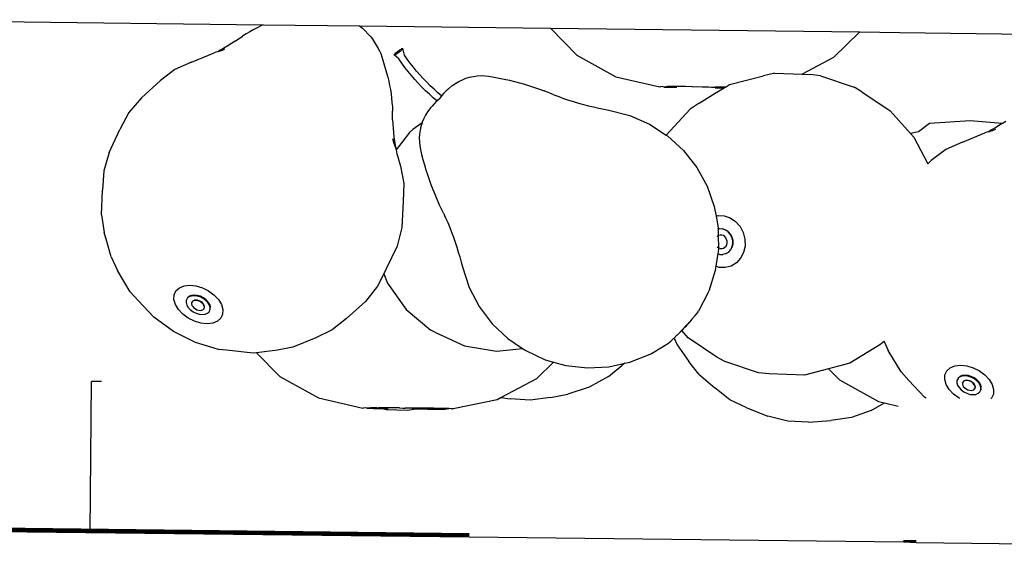
# Model space of a CAD drawing. Units: millimetres. Extents: x 297 to 3594, y -1190 to 1025.
# Drawn here: x 601 to 718, y -860 to -798 of the extents above; entities that cross this region are included whole.
import ezdxf

# ---------------------------------------------------------------- set-up
doc = ezdxf.new("R2010")
doc.units = ezdxf.units.MM

# ---------------------------------------------------------------- blocks, each defined once
blk = doc.blocks.new('groceries fr')
for p, q in [((-1222.53, -74.24), (-1171.92, -74.85)), ((-1173.02, -75.41), (-1173.48, -75.67)), ((-1172.56, -75.17), (-1173.02, -75.41)), ((-1172.1, -74.94), (-1172.56, -75.17)), ((-1171.92, -74.85), (-1172.1, -74.94)), ((-1171.92, -74.85), (-1160.53, -74.99)), ((-1160.53, -74.99), (-1160.19, -75.24)), ((-1160.53, -74.99), (-1137.97, -75.26)), ((-1160.19, -75.24), (-1159.21, -76.28)), ((-1137.97, -75.26), (-1134.87, -78.44)), ((-1137.97, -75.26), (-1101.47, -75.7)), ((-1175.22, -76.8), (-1174.36, -76.21)), ((-1173.92, -75.93), (-1174.36, -76.21)), ((-1173.48, -75.67), (-1173.92, -75.93)), ((-1159.21, -76.28), (-1159.05, -76.46)), ((-1159.05, -76.46), (-1158.32, -77.66)), ((-1101.47, -75.7), (-1104.55, -78.73)), ((-1101.47, -75.7), (-1096.72, -75.76)), ((-1096.72, -75.76), (-1054.52, -76.27)), ((-1177, -77.85), (-1177.23, -78.02)), ((-1177.23, -78.02), (-1176.86, -77.88)), ((-1176.55, -77.6), (-1177, -77.85)), ((-1176.81, -77.87), (-1176.86, -77.88)), ((-1176.81, -77.87), (-1176.43, -77.71)), ((-1176.1, -77.34), (-1176.55, -77.6)), ((-1175.66, -77.08), (-1176.1, -77.34)), ((-1175.22, -76.8), (-1175.66, -77.08)), ((-1158.32, -77.66), (-1158.16, -77.93)), ((-1156, -77.98), (-1155.86, -77.88)), ((-1155.86, -77.88), (-1155.73, -77.79)), ((-1155.63, -77.9), (-1155.74, -78)), ((-1155.73, -77.79), (-1155.62, -77.72)), ((-1155.53, -77.8), (-1155.63, -77.9)), ((-1155.62, -77.72), (-1155.52, -77.67)), ((-1155.46, -77.73), (-1155.53, -77.8)), ((-1155.52, -77.67), (-1155.46, -77.64)), ((-1155.46, -77.64), (-1155.42, -77.64)), ((-1155.43, -77.67), (-1155.46, -77.73)), ((-1155.42, -77.64), (-1155.43, -77.67)), ((-1155.23, -78.43), (-1155.43, -77.67)), ((-1180.37, -79.26), (-1177.71, -78.16)), ((-1177.49, -78.1), (-1177.71, -78.16)), ((-1177.47, -78.08), (-1177.49, -78.1)), ((-1177.28, -78.03), (-1177.47, -78.08)), ((-1177.23, -78.02), (-1177.28, -78.03)), ((-1158.16, -77.93), (-1158.03, -78.23)), ((-1158.03, -78.23), (-1157.89, -78.64)), ((-1157.89, -78.64), (-1157.77, -79.05)), ((-1157.77, -79.05), (-1157.34, -80.53)), ((-1156.45, -78.4), (-1156.41, -78.35)), ((-1156.45, -78.43), (-1156.45, -78.4)), ((-1156.41, -78.44), (-1156.45, -78.43)), ((-1156.41, -78.35), (-1156.34, -78.28)), ((-1156.35, -78.41), (-1156.41, -78.44)), ((-1155.89, -78.89), (-1156.41, -78.44)), ((-1156.25, -78.36), (-1156.35, -78.41)), ((-1156.34, -78.28), (-1156.25, -78.18)), ((-1156.25, -78.18), (-1156.13, -78.08)), ((-1156.14, -78.29), (-1156.25, -78.36)), ((-1156.01, -78.2), (-1156.14, -78.29)), ((-1156.13, -78.08), (-1156, -77.98)), ((-1155.87, -78.1), (-1156.01, -78.2)), ((-1155.54, -79.39), (-1155.89, -78.89)), ((-1155.74, -78), (-1155.87, -78.1)), ((-1154.89, -78.91), (-1155.23, -78.43)), ((-1154.54, -79.39), (-1154.89, -78.91)), ((-1134.87, -78.44), (-1130.28, -80.98)), ((-1104.55, -78.73), (-1108.25, -80.69)), ((-1182.33, -80.14), (-1184.04, -81.44)), ((-1180.37, -79.26), (-1182.33, -80.14)), ((-1155.18, -79.88), (-1155.54, -79.39)), ((-1154.8, -80.36), (-1155.18, -79.88)), ((-1154.17, -79.86), (-1154.54, -79.39)), ((-1153.8, -80.32), (-1154.17, -79.86)), ((-1157.34, -80.53), (-1157.21, -81.02)), ((-1157.21, -81.02), (-1157.09, -81.51)), ((-1154.41, -80.84), (-1154.8, -80.36)), ((-1154.01, -81.3), (-1154.41, -80.84)), ((-1153.6, -81.76), (-1154.01, -81.3)), ((-1153.41, -80.77), (-1153.8, -80.32)), ((-1153.01, -81.21), (-1153.41, -80.77)), ((-1153.01, -81.21), (-1152.6, -81.64)), ((-1148.81, -81.54), (-1148.39, -81.34)), ((-1148.39, -81.34), (-1147.97, -81.17)), ((-1147.97, -81.17), (-1147.53, -81.04)), ((-1147.53, -81.04), (-1147.08, -80.94)), ((-1147.08, -80.94), (-1146.63, -80.88)), ((-1146.63, -80.88), (-1146.17, -80.86)), ((-1146.17, -80.86), (-1145.72, -80.88)), ((-1145.72, -80.88), (-1145.26, -80.93)), ((-1145.26, -80.93), (-1144.65, -81.03)), ((-1144.65, -81.03), (-1144.05, -81.14)), ((-1144.05, -81.14), (-1143.44, -81.27)), ((-1143.44, -81.27), (-1142.84, -81.4)), ((-1130.28, -80.98), (-1125.08, -82.17)), ((-1116.86, -81.91), (-1112.83, -80.87)), ((-1111.51, -80.56), (-1112.83, -80.87)), ((-1111.51, -80.56), (-1108.25, -80.69)), ((-1108.25, -80.69), (-1107.33, -80.73)), ((-1106.09, -80.89), (-1107.33, -80.73)), ((-1106.09, -80.89), (-1102.14, -82.21)), ((-1186.28, -83.46), (-1184.04, -81.44)), ((-1157.09, -81.51), (-1156.98, -82.01)), ((-1156.98, -82.01), (-1156.89, -82.51)), ((-1156.89, -82.51), (-1156.81, -83.02)), ((-1153.6, -81.76), (-1153.17, -82.2)), ((-1152.74, -82.64), (-1153.17, -82.2)), ((-1152.18, -82.06), (-1152.6, -81.64)), ((-1151.74, -82.47), (-1152.18, -82.06)), ((-1151.3, -82.87), (-1151.74, -82.47)), ((-1150.11, -82.48), (-1150.31, -82.67)), ((-1149.98, -82.36), (-1150.11, -82.48)), ((-1149.98, -82.36), (-1149.64, -82.08)), ((-1149.64, -82.08), (-1149.28, -81.82)), ((-1149.2, -81.77), (-1149.28, -81.82)), ((-1149.2, -81.77), (-1148.81, -81.54)), ((-1142.84, -81.4), (-1142.24, -81.55)), ((-1142.24, -81.55), (-1141.65, -81.71)), ((-1141.65, -81.71), (-1141.06, -81.88)), ((-1141.06, -81.88), (-1140.47, -82.06)), ((-1140.47, -82.06), (-1139.88, -82.25)), ((-1139.88, -82.25), (-1139.3, -82.46)), ((-1139.3, -82.46), (-1138.72, -82.67)), ((-1125.08, -82.17), (-1125.01, -82.19)), ((-1124.79, -82.16), (-1125.01, -82.19)), ((-1124.57, -82.2), (-1124.79, -82.16)), ((-1124.16, -82.15), (-1124.57, -82.2)), ((-1124.57, -82.2), (-1123.81, -82.22)), ((-1123.22, -82.15), (-1124.16, -82.15)), ((-1123.81, -82.22), (-1123.05, -82.23)), ((-1122.05, -82.16), (-1123.22, -82.15)), ((-1121.21, -82.19), (-1122.05, -82.16)), ((-1121.21, -82.19), (-1120.72, -82.16)), ((-1120.72, -82.16), (-1120.07, -82.19)), ((-1120.07, -82.19), (-1119.32, -82.18)), ((-1119.32, -82.18), (-1118.97, -82.2)), ((-1118.97, -82.2), (-1118.53, -82.22)), ((-1118.54, -82.93), (-1117.48, -82.29)), ((-1117.95, -82.19), (-1118.53, -82.22)), ((-1118.53, -82.28), (-1117.48, -82.29)), ((-1117.33, -82.2), (-1117.95, -82.19)), ((-1117.48, -82.29), (-1117.33, -82.2)), ((-1117.33, -82.2), (-1116.86, -81.91)), ((-1101.22, -82.77), (-1102.14, -82.21)), ((-1186.28, -83.46), (-1187.76, -85.2)), ((-1156.81, -83.02), (-1156.75, -83.52)), ((-1156.75, -83.52), (-1156.7, -84.03)), ((-1152.29, -83.06), (-1152.74, -82.64)), ((-1151.83, -83.48), (-1152.29, -83.06)), ((-1151.41, -83.82), (-1151.83, -83.48)), ((-1151.28, -83.68), (-1151.34, -83.75)), ((-1151.26, -83.71), (-1151.31, -83.77)), ((-1150.85, -83.23), (-1151.3, -82.87)), ((-1151.23, -83.73), (-1151.17, -83.65)), ((-1151.23, -83.73), (-1151.16, -83.65)), ((-1151.21, -83.7), (-1151.16, -83.65)), ((-1151.1, -83.57), (-1151.17, -83.65)), ((-1151.16, -83.65), (-1151.09, -83.58)), ((-1151.16, -83.65), (-1151.09, -83.58)), ((-1151.03, -83.49), (-1151.1, -83.57)), ((-1151.09, -83.58), (-1151.02, -83.5)), ((-1151.09, -83.58), (-1151.03, -83.51)), ((-1150.97, -83.42), (-1151.03, -83.49)), ((-1151.03, -83.51), (-1150.97, -83.44)), ((-1151.02, -83.5), (-1150.95, -83.43)), ((-1150.92, -83.35), (-1150.97, -83.42)), ((-1150.97, -83.44), (-1150.92, -83.38)), ((-1150.95, -83.43), (-1150.9, -83.37)), ((-1150.93, -83.31), (-1150.91, -83.29)), ((-1150.92, -83.35), (-1150.88, -83.31)), ((-1150.87, -83.31), (-1150.92, -83.35)), ((-1150.89, -83.33), (-1150.92, -83.35)), ((-1150.92, -83.38), (-1150.88, -83.34)), ((-1150.9, -83.37), (-1150.86, -83.32)), ((-1150.86, -83.31), (-1150.89, -83.33)), ((-1150.88, -83.25), (-1150.85, -83.23)), ((-1150.85, -83.28), (-1150.88, -83.31)), ((-1150.88, -83.34), (-1150.86, -83.31)), ((-1150.84, -83.28), (-1150.87, -83.31)), ((-1150.86, -83.32), (-1150.84, -83.29)), ((-1150.56, -82.93), (-1150.85, -83.23)), ((-1150.85, -83.28), (-1150.85, -83.23)), ((-1150.31, -82.67), (-1150.56, -82.93)), ((-1137.58, -83.12), (-1138.72, -82.67)), ((-1137.58, -83.12), (-1137, -83.34)), ((-1137, -83.34), (-1136.43, -83.55)), ((-1136.43, -83.55), (-1135.84, -83.74)), ((-1120.44, -84.09), (-1118.54, -82.93)), ((-1101.22, -82.77), (-1097.86, -85.02)), ((-1156.7, -84.03), (-1156.66, -84.54)), ((-1156.66, -84.54), (-1156.64, -85.04)), ((-1152.24, -84.79), (-1152.5, -85.14)), ((-1152.14, -84.65), (-1152.24, -84.79)), ((-1151.96, -84.45), (-1152.14, -84.65)), ((-1151.73, -84.18), (-1151.96, -84.45)), ((-1151.46, -83.88), (-1151.73, -84.18)), ((-1151.41, -83.82), (-1151.46, -83.88)), ((-1151.38, -83.8), (-1151.41, -83.82)), ((-1151.37, -83.85), (-1151.41, -83.82)), ((-1151.35, -83.82), (-1151.37, -83.85)), ((-1151.33, -83.84), (-1151.37, -83.85)), ((-1151.35, -83.82), (-1151.31, -83.77)), ((-1151.35, -83.84), (-1151.32, -83.81)), ((-1151.29, -83.79), (-1151.33, -83.84)), ((-1151.32, -83.81), (-1151.27, -83.77)), ((-1151.31, -83.77), (-1151.23, -83.73)), ((-1151.27, -83.77), (-1151.23, -83.72)), ((-1135.84, -83.74), (-1135.26, -83.92)), ((-1135.26, -83.92), (-1134.67, -84.1)), ((-1134.67, -84.1), (-1134.08, -84.26)), ((-1134.08, -84.26), (-1133.49, -84.42)), ((-1133.49, -84.42), (-1132.89, -84.56)), ((-1132.89, -84.56), (-1132.29, -84.69)), ((-1132.29, -84.69), (-1131.69, -84.81)), ((-1131.69, -84.81), (-1131.08, -84.92)), ((-1124.32, -87.87), (-1121.49, -84.8)), ((-1120.44, -84.09), (-1121.49, -84.8)), ((-1187.76, -85.2), (-1188.85, -87.23)), ((-1156.63, -86.06), (-1156.64, -85.04)), ((-1152.98, -86.01), (-1153.13, -86.37)), ((-1152.93, -85.92), (-1152.98, -86.01)), ((-1152.73, -85.52), (-1152.93, -85.92)), ((-1152.5, -85.14), (-1152.73, -85.52)), ((-1131.08, -84.92), (-1128.62, -85.56)), ((-1128.62, -85.56), (-1126.29, -86.59)), ((-1097.86, -85.02), (-1095.47, -87.7)), ((-1156.63, -86.06), (-1156.61, -86.57)), ((-1156.61, -86.57), (-1156.57, -87.07)), ((-1156.57, -87.07), (-1156.53, -87.58)), ((-1153.15, -86.43), (-1154.25, -87.21)), ((-1153.28, -86.87), (-1153.39, -87.31)), ((-1153.15, -86.43), (-1153.28, -86.87)), ((-1153.13, -86.37), (-1153.15, -86.43)), ((-1126.29, -86.59), (-1124.32, -87.87)), ((-1093.24, -86.51), (-1094.53, -87.51)), ((-1088.42, -86.19), (-1093.24, -86.51)), ((-1084.63, -86.53), (-1088.42, -86.19)), ((-1085.52, -87.06), (-1085.98, -87.31)), ((-1085.78, -87.33), (-1085.41, -87.17)), ((-1085.07, -86.8), (-1085.52, -87.06)), ((-1084.63, -86.53), (-1085.07, -86.8)), ((-1084.63, -86.53), (-1084.2, -86.25)), ((-1190.11, -89.94), (-1188.85, -87.23)), ((-1156.66, -88.3), (-1156.53, -88.72)), ((-1156.53, -87.58), (-1156.47, -88.08)), ((-1156.47, -88.08), (-1156.4, -88.58)), ((-1154.64, -87.58), (-1156.21, -89.61)), ((-1154.25, -87.21), (-1154.64, -87.58)), ((-1153.45, -87.77), (-1153.48, -88.22)), ((-1153.48, -88.22), (-1153.47, -88.68)), ((-1153.39, -87.31), (-1153.45, -87.77)), ((-1124.32, -87.87), (-1124.17, -87.98)), ((-1124.17, -87.98), (-1122.29, -89.7)), ((-1094.53, -87.51), (-1095.47, -87.7)), ((-1095.47, -87.7), (-1095.09, -88.12)), ((-1095.09, -88.12), (-1093.43, -91.27)), ((-1089.34, -88.71), (-1086.68, -87.62)), ((-1086.47, -87.55), (-1086.68, -87.62)), ((-1086.44, -87.54), (-1086.47, -87.55)), ((-1086.25, -87.48), (-1086.44, -87.54)), ((-1086.21, -87.48), (-1086.25, -87.48)), ((-1085.98, -87.31), (-1086.21, -87.48)), ((-1086.21, -87.48), (-1085.83, -87.33)), ((-1085.78, -87.33), (-1085.83, -87.33)), ((-1156.53, -88.72), (-1156.22, -89.58)), ((-1156.4, -88.58), (-1156.31, -89.08)), ((-1156.31, -89.08), (-1156.22, -89.58)), ((-1153.47, -88.68), (-1153.42, -89.13)), ((-1153.42, -89.13), (-1153.34, -89.58)), ((-1089.34, -88.71), (-1091.31, -89.6)), ((-1190.11, -89.94), (-1190.74, -92.12)), ((-1156.22, -89.58), (-1156.21, -89.61)), ((-1156.21, -89.61), (-1156.11, -90.08)), ((-1156.11, -90.08), (-1155.99, -90.57)), ((-1155.99, -90.57), (-1155.93, -90.78)), ((-1153.34, -89.58), (-1153.2, -90.18)), ((-1153.2, -90.18), (-1153.04, -90.78)), ((-1122.29, -89.7), (-1120.72, -91.7)), ((-1091.31, -89.6), (-1093.02, -90.9)), ((-1155.93, -90.78), (-1155.7, -91.55)), ((-1155.7, -91.55), (-1155.31, -93.61)), ((-1153.04, -90.78), (-1152.88, -91.38)), ((-1152.88, -91.38), (-1152.7, -91.97)), ((-1120.72, -91.7), (-1119.49, -93.93)), ((-1093.43, -91.27), (-1093.02, -90.9)), ((-1190.74, -92.12), (-1190.89, -94.4)), ((-1152.7, -91.97), (-1152.51, -92.55)), ((-1152.51, -92.55), (-1152.31, -93.14)), ((-1155.31, -93.61), (-1155.39, -95.72)), ((-1152.31, -93.14), (-1152.1, -93.72)), ((-1152.1, -93.72), (-1151.88, -94.29)), ((-1119.49, -93.93), (-1118.64, -96.33)), ((-1191.02, -97.31), (-1190.89, -94.4)), ((-1151.88, -94.29), (-1151.65, -94.86)), ((-1151.65, -94.86), (-1151.41, -95.43)), ((-1155.39, -95.72), (-1155.53, -98.78)), ((-1151.41, -95.43), (-1151.15, -95.99)), ((-1150.62, -97.1), (-1151.15, -95.99)), ((-1118.64, -96.33), (-1118.43, -97.46)), ((-1191.02, -97.31), (-1190.68, -99.38)), ((-1150.62, -97.1), (-1150.37, -97.66)), ((-1150.37, -97.66), (-1150.12, -98.22)), ((-1118.43, -97.46), (-1118.19, -97.39)), ((-1118.43, -97.46), (-1118.19, -98.83)), ((-1118.19, -97.39), (-1117.47, -97.42)), ((-1117.47, -97.42), (-1116.76, -97.66)), ((-1116.76, -97.66), (-1116.12, -98.09)), ((-1155.53, -98.78), (-1156.1, -100.98)), ((-1150.12, -98.22), (-1149.89, -98.79)), ((-1149.89, -98.79), (-1149.66, -99.36)), ((-1118.19, -98.83), (-1118.18, -99.01)), ((-1116.12, -98.09), (-1115.6, -98.68)), ((-1115.6, -98.68), (-1115.22, -99.39)), ((-1190.37, -100.46), (-1190.68, -99.38)), ((-1149.66, -99.36), (-1149.45, -99.94)), ((-1149.45, -99.94), (-1149.25, -100.52)), ((-1118.29, -99.83), (-1118.32, -99.86)), ((-1118.17, -99.76), (-1118.29, -99.83)), ((-1118.18, -99.01), (-1118.28, -99.04)), ((-1118.03, -98.97), (-1118.18, -99.01)), ((-1118.18, -99.01), (-1118.17, -99.76)), ((-1118.13, -99.73), (-1118.17, -99.76)), ((-1118.17, -99.76), (-1118.15, -101.18)), ((-1117.95, -99.69), (-1118.13, -99.73)), ((-1117.98, -98.96), (-1118.03, -98.97)), ((-1117.67, -98.99), (-1117.98, -98.96)), ((-1117.76, -99.69), (-1117.95, -99.69)), ((-1117.57, -99.75), (-1117.76, -99.69)), ((-1117.62, -98.97), (-1117.67, -98.99)), ((-1117.33, -99.1), (-1117.62, -98.97)), ((-1117.41, -99.86), (-1117.57, -99.75)), ((-1117.27, -100.02), (-1117.41, -99.86)), ((-1117.28, -99.09), (-1117.33, -99.1)), ((-1117.01, -99.31), (-1117.28, -99.09)), ((-1116.96, -99.3), (-1117.01, -99.31)), ((-1116.76, -99.6), (-1117.01, -99.31)), ((-1116.71, -99.59), (-1116.96, -99.3)), ((-1116.71, -99.59), (-1116.76, -99.6)), ((-1116.57, -99.95), (-1116.76, -99.6)), ((-1116.52, -99.94), (-1116.71, -99.59)), ((-1116.52, -99.94), (-1116.57, -99.95)), ((-1116.47, -100.33), (-1116.57, -99.95)), ((-1116.42, -100.32), (-1116.52, -99.94)), ((-1115.22, -99.39), (-1115.02, -100.17)), ((-1189.85, -102.25), (-1190.37, -100.46)), ((-1156.1, -100.98), (-1157.37, -103.69)), ((-1149.25, -100.52), (-1149.05, -101.1)), ((-1149.05, -101.1), (-1148.87, -101.69)), ((-1118.29, -101.07), (-1118.27, -101.1)), ((-1118.27, -101.1), (-1118.15, -101.18)), ((-1117.55, -101.23), (-1117.39, -101.13)), ((-1117.39, -101.13), (-1117.25, -100.99)), ((-1117.18, -100.2), (-1117.27, -100.02)), ((-1117.25, -100.99), (-1117.16, -100.81)), ((-1117.12, -100.41), (-1117.18, -100.2)), ((-1117.16, -100.81), (-1117.12, -100.61)), ((-1117.12, -100.61), (-1117.12, -100.41)), ((-1116.67, -101.43), (-1116.55, -101.1)), ((-1116.55, -101.1), (-1116.46, -100.73)), ((-1116.5, -101.09), (-1116.55, -101.1)), ((-1116.5, -101.09), (-1116.42, -100.72)), ((-1116.42, -100.32), (-1116.47, -100.33)), ((-1116.46, -100.73), (-1116.47, -100.33)), ((-1116.42, -100.72), (-1116.46, -100.73)), ((-1116.42, -100.72), (-1116.42, -100.32)), ((-1115, -100.98), (-1115.18, -101.75)), ((-1115.02, -100.17), (-1115, -100.98)), ((-1189.85, -102.25), (-1189.13, -103.88)), ((-1148.87, -101.69), (-1148.7, -102.27)), ((-1148.7, -102.27), (-1148.53, -102.87)), ((-1118.22, -101.88), (-1118.44, -103.38)), ((-1118.15, -101.38), (-1118.22, -101.88)), ((-1118.22, -101.88), (-1117.97, -101.97)), ((-1118.15, -101.18), (-1118.1, -101.21)), ((-1118.15, -101.18), (-1118.15, -101.38)), ((-1118.1, -101.21), (-1117.92, -101.27)), ((-1117.97, -101.97), (-1117.62, -101.98)), ((-1117.92, -101.27), (-1117.73, -101.28)), ((-1117.73, -101.28), (-1117.55, -101.23)), ((-1117.22, -101.88), (-1117.62, -101.98)), ((-1117.22, -101.88), (-1116.97, -101.71)), ((-1116.92, -101.7), (-1116.97, -101.71)), ((-1116.92, -101.7), (-1116.72, -101.44)), ((-1116.67, -101.43), (-1116.72, -101.44)), ((-1115.18, -101.75), (-1115.53, -102.43)), ((-1148.53, -102.87), (-1148.38, -103.46)), ((-1148.38, -103.46), (-1147.58, -105.88)), ((-1118.44, -103.38), (-1118.52, -103.89)), ((-1118.08, -103.51), (-1118.44, -103.38)), ((-1116.65, -103.35), (-1117.35, -103.53)), ((-1116.03, -102.98), (-1116.65, -103.35)), ((-1115.53, -102.43), (-1116.03, -102.98)), ((-1187.6, -106.41), (-1189.13, -103.88)), ((-1157.66, -104.25), (-1158.41, -105.74)), ((-1157.37, -103.69), (-1157.66, -104.25)), ((-1157.66, -104.25), (-1157.24, -105.36)), ((-1118.52, -103.89), (-1119.3, -106.32)), ((-1117.35, -103.53), (-1118.08, -103.51)), ((-1181.81, -105.92), (-1181.25, -105.69)), ((-1181.25, -105.69), (-1180.58, -105.61)), ((-1180.58, -105.61), (-1179.85, -105.69)), ((-1179.85, -105.69), (-1179.09, -105.92)), ((-1158.41, -105.74), (-1159.84, -107.52)), ((-1157.24, -105.36), (-1155.02, -108.49)), ((-1187.6, -106.41), (-1186.69, -107.41)), ((-1182.45, -107.3), (-1182.43, -106.75)), ((-1182.43, -106.75), (-1182.21, -106.28)), ((-1182.21, -106.28), (-1181.81, -105.92)), ((-1180.43, -106.89), (-1180.7, -107)), ((-1180.66, -106.92), (-1180.7, -107)), ((-1180.39, -106.81), (-1180.66, -106.92)), ((-1180.39, -106.81), (-1180.43, -106.89)), ((-1180.1, -106.85), (-1180.43, -106.89)), ((-1180.06, -106.77), (-1180.39, -106.81)), ((-1180.06, -106.77), (-1180.1, -106.85)), ((-1179.74, -106.89), (-1180.1, -106.85)), ((-1179.7, -106.81), (-1180.06, -106.77)), ((-1179.7, -106.81), (-1179.74, -106.89)), ((-1179.37, -107), (-1179.74, -106.89)), ((-1179.33, -106.92), (-1179.7, -106.81)), ((-1179.33, -106.92), (-1179.37, -107)), ((-1178.97, -107.1), (-1179.33, -106.92)), ((-1179.09, -105.92), (-1178.36, -106.28)), ((-1178.36, -106.28), (-1177.72, -106.75)), ((-1177.72, -106.75), (-1177.2, -107.3)), ((-1147.58, -105.88), (-1146.39, -108.13)), ((-1119.36, -106.47), (-1120.49, -108.67)), ((-1119.36, -106.47), (-1119.3, -106.32)), ((-1184.83, -109.38), (-1186.69, -107.41)), ((-1182.28, -107.89), (-1182.45, -107.3)), ((-1181.92, -108.48), (-1182.28, -107.89)), ((-1181, -107.41), (-1181.02, -107.67)), ((-1181.02, -107.67), (-1180.93, -107.96)), ((-1180.89, -107.17), (-1181, -107.41)), ((-1180.93, -107.96), (-1180.76, -108.25)), ((-1180.86, -107.1), (-1180.89, -107.17)), ((-1180.7, -107), (-1180.86, -107.1)), ((-1180.3, -107.57), (-1180.36, -107.69)), ((-1180.36, -107.69), (-1180.36, -107.83)), ((-1180.36, -107.83), (-1180.32, -107.99)), ((-1180.32, -107.99), (-1180.23, -108.14)), ((-1180.29, -107.55), (-1180.3, -107.57)), ((-1180.2, -107.48), (-1180.29, -107.55)), ((-1180.05, -107.42), (-1180.2, -107.48)), ((-1180.18, -107.45), (-1180.2, -107.48)), ((-1180.04, -107.39), (-1180.18, -107.45)), ((-1180.04, -107.39), (-1180.05, -107.42)), ((-1179.88, -107.4), (-1180.05, -107.42)), ((-1179.87, -107.37), (-1180.04, -107.39)), ((-1179.87, -107.37), (-1179.88, -107.4)), ((-1179.69, -107.42), (-1179.88, -107.4)), ((-1179.67, -107.39), (-1179.87, -107.37)), ((-1179.67, -107.39), (-1179.69, -107.42)), ((-1179.49, -107.48), (-1179.69, -107.42)), ((-1179.48, -107.45), (-1179.67, -107.39)), ((-1179.48, -107.45), (-1179.49, -107.48)), ((-1179.3, -107.57), (-1179.49, -107.48)), ((-1179.29, -107.55), (-1179.48, -107.45)), ((-1179.01, -107.17), (-1179.37, -107)), ((-1179.29, -107.55), (-1179.3, -107.57)), ((-1179.14, -107.69), (-1179.3, -107.57)), ((-1179.12, -107.67), (-1179.29, -107.55)), ((-1179.12, -107.67), (-1179.14, -107.69)), ((-1179, -107.83), (-1179.14, -107.69)), ((-1178.99, -107.81), (-1179.12, -107.67)), ((-1178.97, -107.1), (-1179.01, -107.17)), ((-1178.7, -107.41), (-1179.01, -107.17)), ((-1178.99, -107.81), (-1179, -107.83)), ((-1178.91, -107.99), (-1179, -107.83)), ((-1178.9, -107.96), (-1178.99, -107.81)), ((-1178.66, -107.33), (-1178.97, -107.1)), ((-1178.9, -107.96), (-1178.91, -107.99)), ((-1178.86, -108.14), (-1178.91, -107.99)), ((-1178.85, -108.12), (-1178.9, -107.96)), ((-1178.85, -108.12), (-1178.86, -108.14)), ((-1178.66, -107.33), (-1178.7, -107.41)), ((-1178.44, -107.67), (-1178.7, -107.41)), ((-1178.41, -107.6), (-1178.66, -107.33)), ((-1178.41, -107.6), (-1178.44, -107.67)), ((-1178.27, -107.96), (-1178.44, -107.67)), ((-1178.23, -107.89), (-1178.41, -107.6)), ((-1178.23, -107.89), (-1178.27, -107.96)), ((-1178.18, -108.25), (-1178.27, -107.96)), ((-1178.15, -108.18), (-1178.23, -107.89)), ((-1177.2, -107.3), (-1176.84, -107.89)), ((-1176.84, -107.89), (-1176.67, -108.48)), ((-1159.84, -107.52), (-1162.09, -109.55)), ((-1146.39, -108.13), (-1144.86, -110.16)), ((-1181.4, -109.02), (-1181.92, -108.48)), ((-1180.76, -109.5), (-1181.4, -109.02)), ((-1180.76, -108.25), (-1180.5, -108.52)), ((-1180.5, -108.52), (-1180.19, -108.75)), ((-1180.23, -108.14), (-1180.09, -108.28)), ((-1180.19, -108.75), (-1179.83, -108.93)), ((-1180.09, -108.28), (-1179.92, -108.4)), ((-1179.92, -108.4), (-1179.74, -108.5)), ((-1179.83, -108.93), (-1179.46, -109.04)), ((-1179.74, -108.5), (-1179.54, -108.56)), ((-1179.54, -108.56), (-1179.35, -108.58)), ((-1179.46, -109.04), (-1179.1, -109.08)), ((-1179.35, -108.58), (-1179.17, -108.56)), ((-1179.17, -108.56), (-1179.03, -108.5)), ((-1179.1, -109.08), (-1178.77, -109.04)), ((-1179.03, -108.5), (-1178.93, -108.4)), ((-1178.91, -108.38), (-1178.93, -108.4)), ((-1178.91, -108.38), (-1178.87, -108.28)), ((-1178.86, -108.26), (-1178.87, -108.28)), ((-1178.86, -108.26), (-1178.86, -108.14)), ((-1178.77, -109.04), (-1178.5, -108.93)), ((-1178.5, -108.93), (-1178.31, -108.75)), ((-1178.27, -108.68), (-1178.31, -108.75)), ((-1178.27, -108.68), (-1178.2, -108.52)), ((-1178.16, -108.44), (-1178.2, -108.52)), ((-1178.15, -108.18), (-1178.18, -108.25)), ((-1178.16, -108.44), (-1178.18, -108.25)), ((-1176.7, -109.02), (-1176.92, -109.5)), ((-1176.67, -108.48), (-1176.7, -109.02)), ((-1155.02, -108.49), (-1152.1, -110.93)), ((-1121.27, -109.6), (-1120.91, -109.19)), ((-1120.91, -109.19), (-1120.64, -108.87)), ((-1120.64, -108.87), (-1120.49, -108.67)), ((-1182.52, -111.08), (-1184.83, -109.38)), ((-1180.04, -109.86), (-1180.76, -109.5)), ((-1179.28, -110.08), (-1180.04, -109.86)), ((-1178.54, -110.16), (-1179.28, -110.08)), ((-1177.87, -110.08), (-1178.54, -110.16)), ((-1177.32, -109.86), (-1177.87, -110.08)), ((-1176.92, -109.5), (-1177.32, -109.86)), ((-1162.09, -109.55), (-1163.77, -110.89)), ((-1144.86, -110.16), (-1143.02, -111.91)), ((-1121.93, -110.34), (-1122.04, -110.46)), ((-1121.91, -110.36), (-1122.02, -110.48)), ((-1121.85, -110.24), (-1121.93, -110.34)), ((-1121.93, -110.34), (-1121.91, -110.36)), ((-1121.81, -110.26), (-1121.91, -110.36)), ((-1121.85, -110.24), (-1121.77, -110.16)), ((-1121.85, -110.24), (-1121.81, -110.26)), ((-1121.74, -110.17), (-1121.81, -110.26)), ((-1121.74, -110.12), (-1121.77, -110.16)), ((-1121.77, -110.16), (-1121.74, -110.17)), ((-1121.7, -110.12), (-1121.74, -110.17)), ((-1121.74, -110.12), (-1121.7, -110.12)), ((-1121.73, -110.1), (-1121.7, -110.12)), ((-1121.69, -110.07), (-1121.7, -110.12)), ((-1121.69, -110.07), (-1121.53, -109.93)), ((-1121.55, -109.91), (-1121.53, -109.93)), ((-1121.4, -109.77), (-1121.53, -109.93)), ((-1121.32, -109.67), (-1121.4, -109.77)), ((-1121.3, -109.64), (-1121.32, -109.67)), ((-1121.3, -109.64), (-1121.27, -109.6)), ((-1179.91, -112.37), (-1182.52, -111.08)), ((-1163.77, -110.89), (-1165.71, -111.83)), ((-1151.65, -111.17), (-1152.1, -110.93)), ((-1151.65, -111.17), (-1148.14, -112.79)), ((-1123.39, -111.85), (-1123.07, -111.52)), ((-1123.02, -111.5), (-1123.07, -111.52)), ((-1122.92, -111.41), (-1123.02, -111.5)), ((-1122.77, -111.27), (-1122.92, -111.41)), ((-1122.8, -111.24), (-1122.77, -111.27)), ((-1122.63, -111.1), (-1122.77, -111.27)), ((-1122.63, -111.1), (-1122.62, -111.06)), ((-1122.58, -111.07), (-1122.63, -111.1)), ((-1122.61, -111.09), (-1122.63, -111.1)), ((-1122.62, -111.06), (-1122.58, -111.03)), ((-1122.62, -111.06), (-1122.55, -111.04)), ((-1122.62, -111.06), (-1122.61, -111.09)), ((-1122.62, -111.06), (-1122.58, -111.07)), ((-1122.55, -111.04), (-1122.61, -111.09)), ((-1122.58, -111.03), (-1122.52, -110.96)), ((-1122.58, -111.03), (-1122.55, -111.04)), ((-1122.55, -111.04), (-1122.58, -111.07)), ((-1122.52, -110.96), (-1122.55, -111.04)), ((-1122.52, -110.96), (-1122.49, -110.92)), ((-1122.47, -110.96), (-1122.52, -110.96)), ((-1122.4, -110.84), (-1122.49, -110.92)), ((-1122.49, -110.92), (-1122.47, -110.96)), ((-1122.37, -110.86), (-1122.47, -110.96)), ((-1121.73, -111.84), (-1122.47, -110.96)), ((-1122.28, -110.72), (-1122.4, -110.84)), ((-1122.4, -110.84), (-1122.37, -110.86)), ((-1122.26, -110.74), (-1122.37, -110.86)), ((-1122.16, -110.59), (-1122.28, -110.72)), ((-1122.28, -110.72), (-1122.26, -110.74)), ((-1122.26, -110.74), (-1122.16, -110.59)), ((-1122.14, -110.61), (-1122.26, -110.74)), ((-1122.04, -110.46), (-1122.16, -110.59)), ((-1122.16, -110.59), (-1122.15, -110.57)), ((-1122.16, -110.59), (-1122.14, -110.61)), ((-1122.15, -110.57), (-1122.02, -110.48)), ((-1122.15, -110.57), (-1122.14, -110.61)), ((-1122.02, -110.48), (-1122.14, -110.61)), ((-1122.04, -110.46), (-1122.02, -110.48)), ((-1177.19, -113.19), (-1179.91, -112.37)), ((-1165.71, -111.83), (-1168.4, -112.93)), ((-1143.02, -111.91), (-1141.28, -113.09)), ((-1126.07, -113.66), (-1124.05, -112.45)), ((-1124.05, -112.45), (-1123.97, -112.39)), ((-1123.97, -112.39), (-1123.76, -112.21)), ((-1123.76, -112.21), (-1123.46, -111.92)), ((-1123.46, -111.92), (-1123.39, -111.85)), ((-1123.39, -111.85), (-1123.03, -112.64)), ((-1123.03, -112.64), (-1121.64, -114.61)), ((-1118.34, -114.11), (-1121.73, -111.84)), ((-1099.08, -112.64), (-1102.65, -114.81)), ((-1098.57, -112.27), (-1099.08, -112.64)), ((-1098.53, -112.24), (-1098.57, -112.27)), ((-1098.57, -112.27), (-1098.1, -113.34)), ((-1176.26, -113.3), (-1177.19, -113.19)), ((-1173.09, -113.63), (-1176.26, -113.3)), ((-1172.69, -113.59), (-1173.09, -113.63)), ((-1170.23, -113.3), (-1172.69, -113.59)), ((-1172.69, -113.59), (-1169.95, -116.38)), ((-1168.4, -112.93), (-1170.23, -113.3)), ((-1148.14, -112.79), (-1144.35, -113.42)), ((-1144.35, -113.42), (-1141.28, -113.09)), ((-1141.28, -113.09), (-1140.91, -113.34)), ((-1140.91, -113.34), (-1138.61, -114.42)), ((-1128.6, -114.7), (-1126.23, -113.76)), ((-1126.23, -113.76), (-1126.07, -113.66)), ((-1096.57, -115.86), (-1098.1, -113.34)), ((-1137.61, -114.69), (-1139.63, -116.68)), ((-1138.61, -114.42), (-1137.61, -114.69)), ((-1137.61, -114.69), (-1136.16, -115.1)), ((-1136.16, -115.1), (-1133.63, -115.38)), ((-1131.12, -116.38), (-1129.54, -115.1)), ((-1131.09, -115.24), (-1129.22, -114.83)), ((-1129.22, -114.83), (-1129.54, -115.1)), ((-1129.22, -114.83), (-1128.6, -114.7)), ((-1120.47, -116.12), (-1121.64, -114.61)), ((-1117.4, -114.62), (-1118.34, -114.11)), ((-1113.43, -115.95), (-1117.4, -114.62)), ((-1102.65, -114.81), (-1103.96, -115.18)), ((-1090.23, -115.15), (-1089.56, -115.07)), ((-1089.56, -115.07), (-1088.82, -115.15)), ((-1133.63, -115.38), (-1131.09, -115.24)), ((-1120.47, -116.12), (-1118.59, -117.74)), ((-1112.18, -116.06), (-1113.43, -115.95)), ((-1107.99, -116.22), (-1112.18, -116.06)), ((-1105.14, -115.49), (-1107.99, -116.22)), ((-1103.96, -115.18), (-1105.14, -115.49)), ((-1105.14, -115.49), (-1103.85, -116.8)), ((-1096.57, -115.86), (-1095.67, -116.87)), ((-1091.43, -116.76), (-1091.4, -116.21)), ((-1091.4, -116.21), (-1091.18, -115.74)), ((-1091.18, -115.74), (-1090.78, -115.38)), ((-1090.78, -115.38), (-1090.23, -115.15)), ((-1089.36, -116.27), (-1089.64, -116.38)), ((-1089.36, -116.27), (-1089.4, -116.34)), ((-1089.04, -116.23), (-1089.36, -116.27)), ((-1089.04, -116.23), (-1089.08, -116.31)), ((-1088.68, -116.27), (-1089.04, -116.23)), ((-1088.82, -115.15), (-1088.06, -115.38)), ((-1088.68, -116.27), (-1088.71, -116.34)), ((-1088.3, -116.38), (-1088.68, -116.27)), ((-1088.06, -115.38), (-1087.34, -115.74)), ((-1087.34, -115.74), (-1086.69, -116.21)), ((-1086.69, -116.21), (-1086.18, -116.76)), ((-1192.36, -134.78), (-1192.2, -116.98)), ((-1190.99, -116.99), (-1192.2, -116.98)), ((-1169.95, -116.38), (-1165.36, -118.93)), ((-1139.63, -116.68), (-1143.79, -118.88)), ((-1131.12, -116.38), (-1133.42, -117.66)), ((-1103.85, -116.8), (-1099.26, -119.35)), ((-1093.81, -118.84), (-1095.67, -116.87)), ((-1091.25, -117.35), (-1091.43, -116.76)), ((-1090.9, -117.93), (-1091.25, -117.35)), ((-1089.98, -116.86), (-1089.99, -117.13)), ((-1089.99, -117.13), (-1089.91, -117.42)), ((-1089.86, -116.63), (-1089.98, -116.86)), ((-1089.91, -117.42), (-1089.73, -117.71)), ((-1089.83, -116.56), (-1089.86, -116.63)), ((-1089.67, -116.46), (-1089.83, -116.56)), ((-1089.4, -116.34), (-1089.67, -116.46)), ((-1089.64, -116.38), (-1089.67, -116.46)), ((-1089.08, -116.31), (-1089.4, -116.34)), ((-1089.33, -117.15), (-1089.34, -117.29)), ((-1089.34, -117.29), (-1089.29, -117.44)), ((-1089.27, -117.03), (-1089.33, -117.15)), ((-1089.26, -117), (-1089.27, -117.03)), ((-1089.17, -116.93), (-1089.26, -117)), ((-1089.03, -116.88), (-1089.17, -116.93)), ((-1089.16, -116.91), (-1089.17, -116.93)), ((-1089.01, -116.85), (-1089.16, -116.91)), ((-1088.71, -116.34), (-1089.08, -116.31)), ((-1089.01, -116.85), (-1089.03, -116.88)), ((-1088.85, -116.86), (-1089.03, -116.88)), ((-1088.84, -116.83), (-1089.01, -116.85)), ((-1088.84, -116.83), (-1088.85, -116.86)), ((-1088.66, -116.88), (-1088.85, -116.86)), ((-1088.65, -116.85), (-1088.84, -116.83)), ((-1088.34, -116.46), (-1088.71, -116.34)), ((-1088.65, -116.85), (-1088.66, -116.88)), ((-1088.46, -116.93), (-1088.66, -116.88)), ((-1088.45, -116.91), (-1088.65, -116.85)), ((-1088.45, -116.91), (-1088.46, -116.93)), ((-1088.28, -117.03), (-1088.46, -116.93)), ((-1088.26, -117), (-1088.45, -116.91)), ((-1088.3, -116.38), (-1088.34, -116.46)), ((-1087.99, -116.63), (-1088.34, -116.46)), ((-1087.95, -116.56), (-1088.3, -116.38)), ((-1088.26, -117), (-1088.28, -117.03)), ((-1088.11, -117.15), (-1088.28, -117.03)), ((-1088.1, -117.13), (-1088.26, -117)), ((-1088.1, -117.13), (-1088.11, -117.15)), ((-1087.98, -117.29), (-1088.11, -117.15)), ((-1087.96, -117.27), (-1088.1, -117.13)), ((-1087.95, -116.56), (-1087.99, -116.63)), ((-1087.67, -116.86), (-1087.99, -116.63)), ((-1087.96, -117.27), (-1087.98, -117.29)), ((-1087.88, -117.44), (-1087.98, -117.29)), ((-1087.87, -117.42), (-1087.96, -117.27)), ((-1087.63, -116.79), (-1087.95, -116.56)), ((-1087.87, -117.42), (-1087.88, -117.44)), ((-1087.83, -117.57), (-1087.87, -117.42)), ((-1087.63, -116.79), (-1087.67, -116.86)), ((-1087.42, -117.13), (-1087.67, -116.86)), ((-1087.38, -117.06), (-1087.63, -116.79)), ((-1087.38, -117.06), (-1087.42, -117.13)), ((-1087.24, -117.42), (-1087.42, -117.13)), ((-1087.2, -117.35), (-1087.38, -117.06)), ((-1087.2, -117.35), (-1087.24, -117.42)), ((-1087.16, -117.71), (-1087.24, -117.42)), ((-1087.12, -117.63), (-1087.2, -117.35)), ((-1086.18, -116.76), (-1085.82, -117.35)), ((-1085.82, -117.35), (-1085.65, -117.93)), ((-1137.99, -118.87), (-1135.92, -118.49)), ((-1133.42, -117.66), (-1135.92, -118.49)), ((-1116.81, -119.13), (-1118.59, -117.74)), ((-1090.38, -118.48), (-1090.9, -117.93)), ((-1089.73, -118.95), (-1090.38, -118.48)), ((-1089.73, -117.71), (-1089.48, -117.98)), ((-1089.48, -117.98), (-1089.16, -118.21)), ((-1089.29, -117.44), (-1089.2, -117.6)), ((-1089.2, -117.6), (-1089.07, -117.74)), ((-1089.16, -118.21), (-1088.81, -118.38)), ((-1089.07, -117.74), (-1088.9, -117.86)), ((-1088.9, -117.86), (-1088.71, -117.96)), ((-1088.81, -118.38), (-1088.44, -118.5)), ((-1088.71, -117.96), (-1088.51, -118.01)), ((-1088.51, -118.01), (-1088.32, -118.03)), ((-1088.44, -118.5), (-1088.07, -118.53)), ((-1088.32, -118.03), (-1088.15, -118.01)), ((-1088.15, -118.01), (-1088.01, -117.96)), ((-1088.07, -118.53), (-1087.75, -118.5)), ((-1088.01, -117.96), (-1087.9, -117.86)), ((-1087.89, -117.84), (-1087.9, -117.86)), ((-1087.89, -117.84), (-1087.84, -117.74)), ((-1087.84, -117.6), (-1087.88, -117.44)), ((-1087.83, -117.57), (-1087.84, -117.6)), ((-1087.83, -117.71), (-1087.84, -117.6)), ((-1087.83, -117.71), (-1087.84, -117.74)), ((-1087.75, -118.5), (-1087.48, -118.38)), ((-1087.48, -118.38), (-1087.28, -118.21)), ((-1087.24, -118.13), (-1087.28, -118.21)), ((-1087.24, -118.13), (-1087.17, -117.98)), ((-1087.17, -117.89), (-1087.16, -117.71)), ((-1087.13, -117.89), (-1087.17, -117.98)), ((-1087.17, -117.98), (-1087.17, -117.89)), ((-1087.12, -117.63), (-1087.16, -117.71)), ((-1087.13, -117.89), (-1087.16, -117.71)), ((-1085.67, -118.48), (-1085.89, -118.95)), ((-1085.65, -117.93), (-1085.67, -118.48)), ((-1165.36, -118.93), (-1160.16, -120.12)), ((-1144.27, -119.13), (-1149.48, -120.22)), ((-1143.79, -118.88), (-1144.27, -119.13)), ((-1143.79, -118.88), (-1142.76, -119.03)), ((-1140.37, -119.19), (-1142.76, -119.03)), ((-1137.99, -118.87), (-1140.37, -119.19)), ((-1114.78, -120.11), (-1116.81, -119.13)), ((-1100.11, -120.4), (-1098.55, -119.51)), ((-1099.26, -119.35), (-1098.55, -119.51)), ((-1098.55, -119.51), (-1096.92, -119.88)), ((-1093.63, -118.97), (-1093.81, -118.84)), ((-1089.63, -119.01), (-1089.73, -118.95)), ((-1085.89, -118.95), (-1085.99, -119.04)), ((-1160.16, -120.12), (-1160.09, -120.13)), ((-1159.87, -120.11), (-1160.09, -120.13)), ((-1159.66, -120.15), (-1159.87, -120.11)), ((-1159.24, -120.1), (-1159.66, -120.15)), ((-1159.66, -120.15), (-1158.9, -120.17)), ((-1158.5, -120.1), (-1159.24, -120.1)), ((-1158.9, -120.17), (-1157.86, -120.19)), ((-1158.5, -120.1), (-1158.36, -120.13)), ((-1158.3, -120.1), (-1158.36, -120.13)), ((-1157.13, -120.1), (-1158.3, -120.1)), ((-1157.86, -120.19), (-1157.14, -120.2)), ((-1157.86, -120.19), (-1157.38, -120.31)), ((-1157.38, -120.31), (-1154.85, -120.36)), ((-1155.8, -120.11), (-1157.13, -120.1)), ((-1155.8, -120.11), (-1155.44, -120.15)), ((-1155.44, -120.15), (-1155.16, -120.15)), ((-1154.41, -120.12), (-1155.16, -120.15)), ((-1154.85, -120.36), (-1153.94, -120.23)), ((-1153.04, -120.14), (-1154.41, -120.12)), ((-1154.33, -120.23), (-1153.94, -120.23)), ((-1153.94, -120.23), (-1153.85, -120.23)), ((-1153.85, -120.23), (-1152.52, -120.24)), ((-1151.79, -120.15), (-1153.04, -120.14)), ((-1152.52, -120.24), (-1151.34, -120.24)), ((-1150.75, -120.17), (-1151.79, -120.15)), ((-1151.34, -120.24), (-1150.41, -120.24)), ((-1149.99, -120.19), (-1150.75, -120.17)), ((-1150.41, -120.24), (-1149.99, -120.19)), ((-1149.77, -120.23), (-1149.99, -120.19)), ((-1149.56, -120.21), (-1149.77, -120.23)), ((-1149.56, -120.21), (-1149.48, -120.22)), ((-1114.78, -120.11), (-1112.32, -121.07)), ((-1100.11, -120.4), (-1102.44, -121.24)), ((-1109.95, -121.67), (-1112.32, -121.07)), ((-1107.5, -121.78), (-1109.95, -121.67)), ((-1107.5, -121.78), (-1104.89, -121.61)), ((-1102.44, -121.24), (-1104.89, -121.61)), ((-1280.49, -133.8), (-1147.58, -135.34)), ((-1272.9, -133.8), (-1147.58, -135.31)), ((-1263.98, -133.8), (-1147.58, -135.22)), ((-1257.72, -133.8), (-1147.58, -135.13)), ((-1250.13, -133.8), (-1147.57, -135.04)), ((-1223.21, -134.04), (-1147.57, -134.95)), ((-1147.58, -135.34), (-1096.3, -135.94)), ((-1096.3, -135.94), (-1094.79, -135.95)), ((-1096.3, -135.94), (-1094.79, -135.99)), ((-1096.29, -135.75), (-1094.79, -135.77)), ((-1096.29, -135.84), (-1094.79, -135.86)), ((-1094.79, -135.99), (-1066.02, -136.33))]:
    blk.add_line(p, q)

msp = doc.modelspace()

# ---------------------------------------------------------------- block references
msp.add_blockref('groceries fr', (1802.12, -723.77))

doc.saveas('drawing.dxf')
